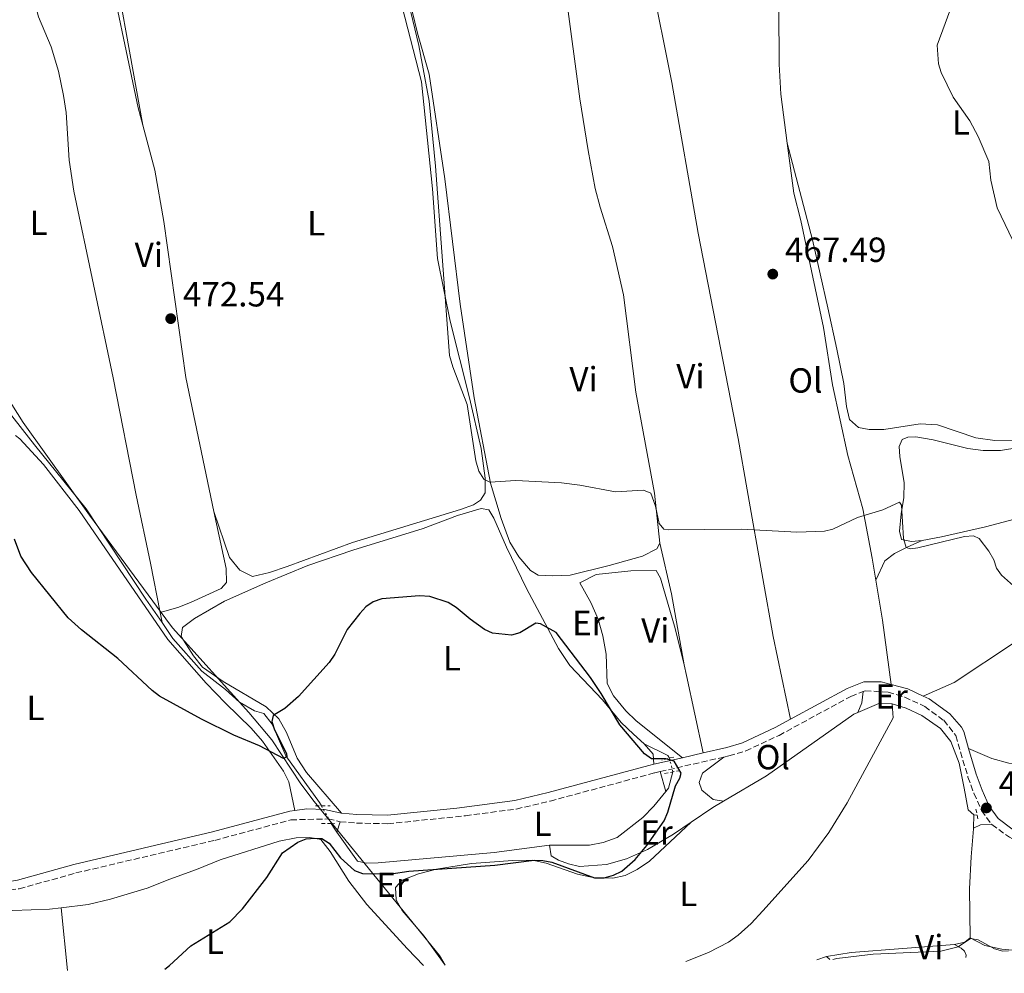
# Model space of a CAD drawing. Units: metres. Extents: x 601796 to 605281, y 4648221 to 4650567.
# Drawn here: x 603227 to 603510, y 4648223 to 4648497 of the extents above; entities that cross this region are included whole.
import ezdxf
from ezdxf.enums import TextEntityAlignment as Align

# ---------------------------------------------------------------- set-up
doc = ezdxf.new("R2010")
doc.units = ezdxf.units.M
doc.header["$MEASUREMENT"] = 0
for name, pattern in [('DGN Style 2', [1.7399219301090239, 1.043953158065414, -0.6959687720436097]), ('DGN Style 3', [2.435890702152634, 1.739921930109024, -0.6959687720436097]), ('DGN Style 5', [1.217945351076317, 0.5219765790327072, -0.6959687720436097])]:
    doc.linetypes.add(name, pattern=pattern)
for name, color, linetype, lineweight in [('Acequia sin especificar', 4, 'Continuous', 0), ('Acequia sin especificar no vista', 4, 'DGN Style 5', 0), ('Camino', 7, 'DGN Style 3', 0), ('Cota de punto acotado terreno', 7, 'Continuous', 0), ('Curva de nivel directora', 30, 'Continuous', 30), ('Curva de nivel intermedia', 30, 'Continuous', 0), ('Etiqueta de uso rústico', 92, 'Continuous', 0), ('Límite de Autonomía', 7, 'Continuous', 0), ('Línea de cambio de uso (parcela vista)', 92, 'Continuous', 0), ('Margen derecho', 7, 'Continuous', 0), ('Pontón-alcantarilla (pasos de agua)', 1, 'DGN Style 2', 0), ('Punto acotado terreno (símbolo)', 7, 'Continuous', 0)]:
    doc.layers.add(name, color=color, linetype=linetype, lineweight=lineweight)
doc.styles.add('Style-Arial', font='arial.ttf')

# ---------------------------------------------------------------- blocks, each defined once
blk = doc.blocks.new('5PATER')
at = {"layer": 'Punto acotado terreno (símbolo)', "linetype": 'Continuous', "lineweight": 0}
h = blk.add_hatch(color=51, dxfattribs=at)
edge = h.paths.add_edge_path()
edge.add_ellipse((0, 0), major_axis=(-0.1095731443231308, -0.1110710700762829), ratio=0.9994222409660317, start_angle=0, end_angle=360)

msp = doc.modelspace()

# ---------------------------------------------------------------- linework, layer by layer
at = {"layer": 'Acequia sin especificar', "color": 4, "linetype": 'Continuous', "lineweight": 0, "extrusion": (0.01678109177325441, 0.04681445136583576, 0.9987626355156732), "elevation": 228207.3144343878, "flags": 128}
msp.add_lwpolyline([(1000427.122283862, -4573610.716468388), (1000422.353479479, -4573615.140245593), (1000418.695543628, -4573616.346730285)], dxfattribs=at)
at = {"layer": 'Acequia sin especificar', "color": 4, "linetype": 'Continuous', "lineweight": 0, "extrusion": (0.07408167957971362, -0.08314074019721127, 0.9937804194439074), "elevation": -341286.4391665866, "flags": 128}
msp.add_lwpolyline([(3542838.377500467, 3049980.947699568), (3542852.440433969, 3049978.163871035), (3542883.016990395, 3049974.697809773), (3542884.179986335, 3049974.302431455)], dxfattribs=at)
at = {"layer": 'Acequia sin especificar', "color": 4, "linetype": 'Continuous', "lineweight": 0, "extrusion": (0.03024414407190483, 0.04305405396259826, 0.9986148607880536), "elevation": 218851.5401061537, "flags": 128}
msp.add_lwpolyline([(2178161.672600585, -4144684.024772534), (2178154.223560982, -4144685.165127301), (2178153.406976564, -4144684.785009045)], dxfattribs=at)
at = {"layer": 'Acequia sin especificar', "color": 4, "linetype": 'Continuous', "lineweight": 0, "flags": 128}
for points, elevation in [([(603412.6900000004, 4648275.24), (603413.5, 4648276.24), (603414.7400000002, 4648280.91)], 475), ([(603502.1600000003, 4648268.470000001), (603501.1699999999, 4648268.529999999)], 472.179999999993), ([(603316.6600000003, 4648266.09), (603317.4500000002, 4648264.720000001), (603318.2800000003, 4648263.560000001)], 475.6499999999942)]:
    msp.add_lwpolyline(points, dxfattribs=dict(at, elevation=elevation))
at = {"layer": 'Acequia sin especificar', "color": 4, "linetype": 'Continuous', "lineweight": 0, "extrusion": (0.1942470707747102, -0.2858469928190044, 0.938381357547014), "elevation": -1211035.28830826, "flags": 128}
msp.add_lwpolyline([(3111669.934153849, 3289589.716235868), (3111677.442316075, 3289589.716235868), (3111680.982290199, 3289589.484755422)], dxfattribs=at)
at = {"layer": 'Acequia sin especificar', "color": 4, "linetype": 'Continuous', "lineweight": 0}
for points in [[(603168.8700000001, 4648521.050000001, 477.8099999999977), (603169.2300000006, 4648515.560000001, 477.4100000000035), (603170.6600000003, 4648501.77, 477.0200000000041), (603173.7800000003, 4648487.640000001, 476.429999999993), (603178.5300000003, 4648474.869999999, 476.1100000000006), (603189.0999999996, 4648454.92, 475.7799999999989), (603200.2599999999, 4648435.480000001, 475.1300000000047), (603209.0199999996, 4648417.42, 474.7400000000052), (603217.7100000001, 4648397.609999999, 474.7400000000052), (603223.8899999997, 4648384.51, 474.3500000000058), (603231.4600000001, 4648374.850000001, 473.8999999999942), (603246.2699999996, 4648356.5, 473.8999999999942), (603263.4400000004, 4648330.539999999, 473.6999999999971), (603268.0800000001, 4648323.779999999, 473.7799999999989)], [(603406.54, 4648288.960000001, 475), (603403.4299999997, 4648291.77, 474.9400000000023), (603399.9299999997, 4648295.100000001, 474.9400000000023), (603394.5, 4648301.630000001, 474.8699999999953), (603385.1200000001, 4648311.5, 474.679999999993), (603381.8899999997, 4648316.32, 474.0899999999965), (603372.6699999999, 4648333.600000001, 473.1199999999953)], [(603313.7999999998, 4648271.130000001, 475.6499999999942), (603313.25, 4648272.09, 475.6499999999942), (603303.6200000001, 4648285.539999999, 474.9400000000023), (603299.7000000002, 4648294.59, 474.679999999993), (603297.2400000002, 4648297.66, 474.4799999999959), (603294.6399999997, 4648298.390000001, 474.2200000000012), (603290.2999999998, 4648300.949999999, 474.2200000000012), (603286.2800000003, 4648304.539999999, 474.2200000000012), (603279.4800000006, 4648309.84, 474.0299999999989), (603271.2000000002, 4648319.25, 473.8300000000018), (603268.0800000001, 4648323.779999999, 473.7799999999989)], [(603477.7000000002, 4648300.449999999, 473.25), (603481.7100000001, 4648299.220000001, 472.8899999999995), (603486.2400000002, 4648297.08, 472.5299999999989), (603491.6399999997, 4648293.359999999, 472.5299999999989), (603494.5599999996, 4648289.630000001, 472.5299999999989), (603496.9199999999, 4648283.41, 472.5299999999989), (603498.4100000003, 4648276.230000001, 472.5299999999989), (603499.5199999996, 4648269.970000001, 472.179999999993), (603501.1699999999, 4648268.529999999, 472.179999999993)], [(603379.2800000003, 4648259.880000001, 475.1300000000047), (603390.79, 4648259.83, 475.1300000000047), (603394.7599999999, 4648260.65, 475.1300000000047), (603398.7400000002, 4648262.07, 475.1300000000047), (603406.1100000005, 4648267.82, 475.070000000007), (603409.3200000003, 4648271.060000001, 475), (603412.6900000004, 4648275.24, 475)], [(603379.2800000003, 4648259.880000001, 475.1300000000047), (603379.7800000003, 4648256.82, 474.9400000000023), (603381.9199999999, 4648255.58, 474.679999999993), (603384.7800000003, 4648254.460000001, 474.4799999999959), (603387.9600000001, 4648253.730000001, 474.4799999999959), (603395.7100000001, 4648254.279999999, 474.4199999999983), (603401.4400000004, 4648255.939999999, 474.3500000000058), (603407.5, 4648258.640000001, 474.3500000000058), (603414.9400000004, 4648262.970000001, 474.3500000000058), (603420.0199999996, 4648266.430000001, 474.3500000000058)], [(603318.2800000003, 4648263.560000001, 475.6499999999942), (603324.2300000006, 4648255.26, 475.6499999999942), (603326.6299999999, 4648254.730000001, 475.5899999999965), (603330.1500000004, 4648254.779999999, 475.5200000000041), (603363.4600000001, 4648257.74, 475.1300000000047), (603379.2800000003, 4648259.880000001, 475.1300000000047)]]:
    msp.add_polyline3d(points, dxfattribs=at)
at = {"layer": 'Acequia sin especificar no vista', "color": 4, "linetype": 'DGN Style 5', "lineweight": 0, "extrusion": (-0.00244391221720002, 0.009580135891424077, 0.9999511229502054), "elevation": 43531.44690758914, "flags": 128}
msp.add_lwpolyline([(603414.0987337872, 4648077.175663514), (603413.0986390128, 4648081.095843413)], dxfattribs=at)
at = {"layer": 'Acequia sin especificar no vista', "color": 4, "linetype": 'DGN Style 5', "lineweight": 0, "elevation": 475.6499999999942, "flags": 128}
msp.add_lwpolyline([(603313.7999999998, 4648271.130000001), (603316.6600000003, 4648266.09)], dxfattribs=at)
at = {"layer": 'Camino', "color": 7, "linetype": 'DGN Style 3', "lineweight": 0, "extrusion": (0.04519098296698068, 0.01036399664583385, 0.9989246030767304), "elevation": 75918.31796649488, "flags": 128}
msp.add_lwpolyline([(4395777.666031206, -1625421.876749178), (4395777.666031206, -1625440.641234248)], dxfattribs=at)
at = {"layer": 'Camino', "color": 7, "linetype": 'DGN Style 3', "lineweight": 0}
for points in [[(603469.4299999988, 4648303.980000001, 473.1900000000024), (603469.9999999988, 4648304.199999999, 473.1900000000024), (603476.5700000002, 4648303.780000002, 473.1900000000024), (603481.3500000011, 4648302.370000001, 473.1900000000024), (603487.0799999977, 4648299.699999999, 473.1900000000024), (603492.5300000015, 4648295.710000002, 473.2499999999999), (603496.0199999984, 4648291.330000004, 473.2499999999999), (603499.4800000007, 4648279.420000002, 473.2499999999999), (603501.2100000008, 4648274.750000001, 473.1000000000059), (603503.399999999, 4648269.770000001, 472.729999999996), (603506.2199999975, 4648265.930000001, 472.3300000000018)], [(603429.3699999999, 4648285.16, 474.4499999999971), (603430.8599999985, 4648285.5, 474.3800000000048), (603435.6599999996, 4648286.930000001, 474.1799999999932), (603445.2300000007, 4648291.38, 473.929999999993), (603465.8900000004, 4648302.600000003, 473.1900000000024), (603469.4299999988, 4648303.980000001, 473.1900000000024)], [(603319.1799999998, 4648266.600000001, 476.1799999999931), (603323.8599999981, 4648266.180000001, 476.3099999999977), (603332.8999999971, 4648266.010000004, 475.9900000000054), (603355.1799999997, 4648268.300000002, 475.3600000000007), (603369.7899999989, 4648270.24, 475.2899999999937), (603379.5299999998, 4648272.52, 475.3500000000058), (603409.5300000003, 4648280.609999999, 475.3999999999942), (603411.1000000016, 4648280.969999999, 475.3200000000071)], [(603185.8700000015, 4648246.010000003, 478.520000000004), (603209.6700000016, 4648245.760000003, 478.0899999999966), (603217.0900000002, 4648246.059999998, 477.9400000000023), (603227.0500000002, 4648247.32, 477.8099999999978), (603243.3400000001, 4648251.870000001, 477.1799999999931), (603283.1800000002, 4648261.239999999, 476.2500000000001), (603305.0699999991, 4648267.120000003, 476.0500000000029), (603315.8000000003, 4648267.390000002, 476.0500000000029), (603319.1799999998, 4648266.600000001, 476.1799999999931)], [(603506.2199999975, 4648265.930000001, 472.3300000000018), (603506.3500000016, 4648265.760000003, 472.3099999999978), (603511.4099999999, 4648262.120000003, 471.8399999999966), (603515.1299999993, 4648260.220000001, 471.5599999999978), (603519.7100000014, 4648258.180000002, 471.3500000000059), (603524.28, 4648256.730000001, 471.1699999999984), (603529.2100000009, 4648255.870000003, 470.8399999999967), (603534.1000000016, 4648255.510000003, 470.520000000004), (603544.1000000016, 4648255.390000002, 470.4700000000013), (603562.9100000008, 4648255.899999999, 469.4799999999959), (603570.1999999996, 4648255.870000003, 469.2899999999936), (603575.1799999997, 4648255.600000001, 469.0000000000001), (603581.1799999988, 4648254.640000001, 468.8300000000018), (603590.609999999, 4648253.880000001, 468.5), (603594.4499999991, 4648253.870000003, 468.4400000000024), (603601.2199999972, 4648254.75, 468.2400000000052), (603606.879999999, 4648256.149999999, 468.1100000000007)]]:
    msp.add_polyline3d(points, dxfattribs=at)
at = {"layer": 'Curva de nivel directora', "color": 30, "linetype": 'Continuous', "lineweight": 30, "elevation": 475, "flags": 128}
msp.add_lwpolyline([(603268.8999999994, 4648224.220000002), (603270.2299999994, 4648225.279999999), (603276.3600000005, 4648230.920000001), (603287.4899999994, 4648237.860000002), (603291.1199999994, 4648241.59), (603298.1099999989, 4648250.600000001), (603302.6500000008, 4648257.609999999), (603307.0400000005, 4648260.680000001), (603309.4099999999, 4648261.640000002), (603311.8999999999, 4648261.890000002), (603313.9400000006, 4648261.730000001), (603316.0899999986, 4648260.460000001), (603319.3399999986, 4648256.25), (603323.2799999992, 4648252.570000002), (603325.6299999984, 4648251.720000002), (603333.8899999995, 4648251.59), (603338.9099999998, 4648252.420000001), (603363.6199999999, 4648254.090000001), (603374.9000000006, 4648255.53), (603377.3999999996, 4648255.470000003), (603379.9999999991, 4648254.990000002), (603392.269999998, 4648250.51), (603395.0599999998, 4648250.470000002), (603397.7300000008, 4648251.230000002), (603400.1399999983, 4648252.420000001), (603403.9600000002, 4648255.78), (603407.3199999997, 4648259.800000002), (603412.2399999994, 4648266.890000002), (603413.319999999, 4648269.359999999), (603415.5000000005, 4648276.940000001), (603416.75, 4648279.100000001), (603417.1399999988, 4648280.550000001), (603415.1699999997, 4648283.970000001), (603412.749999999, 4648284.61), (603408.6099999994, 4648284.65), (603406.5599999998, 4648286.09), (603399.5599999992, 4648294.42), (603394.1700000003, 4648303.420000001), (603391.0599999988, 4648308.020000001), (603381.2399999996, 4648320.949999999), (603376.690000001, 4648323.420000002), (603375.3999999991, 4648323.650000002), (603370.8099999981, 4648320.86), (603368.4000000008, 4648320.189999999), (603363.0000000006, 4648320.76), (603360.6499999992, 4648321.79), (603356.579999999, 4648324.720000001), (603352.4999999997, 4648328.150000001), (603350.2199999997, 4648329.590000001), (603344.9299999991, 4648331.28), (603342.019999999, 4648331.49), (603331.1600000004, 4648330.640000002), (603328.6500000004, 4648329.79), (603326.5999999985, 4648328.350000001), (603324.8199999993, 4648326.420000001), (603321.2000000004, 4648321.800000001), (603317.6899999991, 4648314.760000001), (603316.0799999996, 4648312.279999999), (603307.2799999998, 4648302.510000002), (603303.3599999992, 4648299.09), (603299.9999999999, 4648297.090000001), (603299.5599999995, 4648295.380000001), (603300.3799999999, 4648292.970000002), (603303.8299999987, 4648286.220000002), (603303.9099999992, 4648285.2), (603302.9099999999, 4648284.76), (603296.03, 4648288.420000001), (603288.7099999998, 4648291.460000001), (603279.3800000002, 4648296.01), (603267.3399999993, 4648302.630000002), (603265.2099999991, 4648304.240000002), (603255.3799999988, 4648313.460000002), (603244.9000000004, 4648321.689999999), (603241.0999999982, 4648325.17), (603230.5899999985, 4648338.16), (603227.4999999994, 4648342.860000002), (603225.6399999998, 4648347.7)], dxfattribs=at)
at = {"layer": 'Curva de nivel intermedia', "color": 30, "linetype": 'Continuous', "lineweight": 0, "flags": 128}
for points, elevation in [([(603337.2600000004, 4648508.390000001), (603341.7599999997, 4648489.5), (603344.7900000005, 4648473.500000001), (603346.6200000012, 4648454.869999998), (603350.630000001, 4648400.48)], 470), ([(603513.1900000013, 4648506.219999999), (603507.5200000008, 4648507.599999999), (603502.190000002, 4648507.980000001), (603500.3600000015, 4648507.119999997), (603497.3200000015, 4648504.739999999), (603495.2300000016, 4648502.119999997), (603490.6800000009, 4648489.67), (603491.0400000007, 4648484.220000001), (603491.7500000015, 4648481.82), (603495.2500000017, 4648474.649999999), (603500.0400000018, 4648467.939999999), (603502.4000000021, 4648463.399999999), (603505.4400000019, 4648456.210000002), (603506.0200000008, 4648450.859999998), (603507.8899999994, 4648442.890000001), (603513.5300000011, 4648431.109999998)], 465.0000000000001), ([(603350.630000001, 4648400.48), (603351.5300000019, 4648397.220000001), (603355.6900000017, 4648386.38), (603358.1200000012, 4648370.239999999), (603359.0100000007, 4648367.27), (603360.4400000012, 4648364.949999999), (603362.1800000003, 4648364.130000001), (603369.61, 4648364.59), (603382.7999999998, 4648363.930000001), (603388.0300000003, 4648363.3), (603398.3000000007, 4648361.369999998), (603406.3300000018, 4648361.849999999), (603408.3800000014, 4648360.98), (603409.7400000005, 4648357.210000001), (603410.8600000002, 4648352.220000001), (603412.1400000011, 4648350.579999999), (603413.4100000006, 4648350.389999999), (603434.4600000016, 4648350.57), (603450.3200000002, 4648349.720000001), (603458.2900000007, 4648350.080000001), (603460.7300000016, 4648350.640000001), (603467.7300000022, 4648353.919999998), (603475.03, 4648356.209999999), (603479.790000001, 4648358.359999999), (603480.4000000012, 4648357.550000001), (603480.9700000011, 4648347.890000001), (603481.7699999991, 4648345.349999999), (603482.9800000006, 4648344.96), (603485.1300000009, 4648345.239999999), (603498.5000000017, 4648348.470000002), (603501.1000000013, 4648348.689999999), (603502.7500000009, 4648347.939999999), (603505.5100000012, 4648344.249999999), (603506.8800000014, 4648341.819999999), (603507.6799999994, 4648339.449999998), (603509.13, 4648337.409999999), (603516.8900000006, 4648330.5)], 470), ([(603511.1799999997, 4648229.460000001), (603509.500000001, 4648229.41), (603507.0800000003, 4648230.039999999), (603502.4300000012, 4648232.640000001), (603500.2499999997, 4648233.02), (603496.6800000002, 4648230.609999998), (603491.7400000002, 4648229.449999998), (603472.2699999998, 4648228.529999999), (603461.8100000012, 4648227.3), (603460.6600000003, 4648227.01)], 470)]:
    msp.add_lwpolyline(points, dxfattribs=dict(at, elevation=elevation))
at = {"layer": 'Límite de Autonomía', "color": 7, "linetype": 'Continuous', "lineweight": 0}
msp.add_polyline3d([(603349.3299999982, 4648225.390000001, 473.69), (603347.7800000012, 4648228.180000001, 473.83), (603311.7300000006, 4648272.440000001, 476.1), (603307.9200000018, 4648277.460000001, 476.22), (603299.6000000016, 4648290.120000001, 475.47), (603292.9600000009, 4648297.969999999, 475.46), (603271.0100000016, 4648322.260000002, 474.15), (603269.1099999994, 4648324.84, 473.75), (603247.2399999984, 4648354.670000002, 474.59), (603228.1900000013, 4648381.260000002, 474.78), (603216.6799999997, 4648399.370000001, 474.93), (603210.6600000003, 4648411.41, 474.99), (603199.4899999984, 4648436.890000001, 474.99), (603184.7399999984, 4648469.719999999, 475.95), (603174.5899999999, 4648494.57, 477), (603170.3999999985, 4648504.13, 477.3200000000001)], dxfattribs=at)
at = {"layer": 'Línea de cambio de uso (parcela vista)', "color": 92, "linetype": 'Continuous', "lineweight": 0, "extrusion": (0.2164045881621226, 0.1224316768908021, 0.9685966852700295), "elevation": 700141.4613270513, "flags": 128}
msp.add_lwpolyline([(3748622.039860189, -2725594.667282165), (3748607.690545084, -2725590.283384806), (3748588.163608293, -2725583.124359763)], dxfattribs=at)
at = {"layer": 'Línea de cambio de uso (parcela vista)', "color": 92, "linetype": 'Continuous', "lineweight": 0, "extrusion": (0.4374175754500039, 0.1022923847677747, 0.8934215873292751), "elevation": 739880.6468378319, "flags": 128}
msp.add_lwpolyline([(4388800.042719921, -1470448.120915573), (4388788.428757315, -1470447.230481633), (4388769.875339382, -1470445.293787814)], dxfattribs=at)
at = {"layer": 'Línea de cambio de uso (parcela vista)', "color": 92, "linetype": 'Continuous', "lineweight": 0, "extrusion": (-0.004506565188976223, 0.02308626376351849, 0.9997233193717343), "elevation": 105067.4108286187, "flags": 128}
msp.add_lwpolyline([(-1482661.899669117, -4445393.244132536), (-1482661.899669117, -4445396.220069364)], dxfattribs=at)
at = {"layer": 'Línea de cambio de uso (parcela vista)', "color": 92, "linetype": 'Continuous', "lineweight": 0, "extrusion": (-0.1706641846078274, 0.01684549415729436, 0.9851852442148847), "elevation": -24212.41949996854, "flags": 128}
msp.add_lwpolyline([(-4685104.680358587, 141853.9630469972), (-4685101.73770074, 141855.0126492098), (-4685080.049971034, 141862.0099972935)], dxfattribs=at)
at = {"layer": 'Línea de cambio de uso (parcela vista)', "color": 92, "linetype": 'Continuous', "lineweight": 0, "extrusion": (-0.3610354635826504, 0.1465457600337217, 0.9209656531336007), "elevation": 463751.1659362721, "flags": 128}
msp.add_lwpolyline([(-4533977.512732862, -1094911.302929368), (-4533980.437472167, -1094911.302929368), (-4533983.640390111, -1094912.175521279)], dxfattribs=at)
at = {"layer": 'Línea de cambio de uso (parcela vista)', "color": 92, "linetype": 'Continuous', "lineweight": 0, "extrusion": (0.01751723834825925, 0.0150147757170137, 0.9997338160084503), "elevation": 80838.22586177445, "flags": 128}
msp.add_lwpolyline([(3136552.312816611, -3482268.614611178), (3136548.440607938, -3482268.614611178), (3136546.080404556, -3482266.880875329)], dxfattribs=at)
at = {"layer": 'Línea de cambio de uso (parcela vista)', "color": 92, "linetype": 'Continuous', "lineweight": 0, "extrusion": (0.01436794471676688, -0.05177881962171824, 0.9985552142987374), "elevation": -231538.0913059516, "flags": 128}
msp.add_lwpolyline([(1824315.348118157, 4311476.942970938), (1824315.348118157, 4311482.898086386)], dxfattribs=at)
at = {"layer": 'Línea de cambio de uso (parcela vista)', "color": 92, "linetype": 'Continuous', "lineweight": 0, "extrusion": (-0.002104995595583395, -0.08062133161839001, 0.9967425795468058), "elevation": -375549.3240020252, "flags": 128}
msp.add_lwpolyline([(481972.2011872731, 4647283.506301597), (481972.2011872731, 4647287.350127815)], dxfattribs=at)
at = {"layer": 'Línea de cambio de uso (parcela vista)', "color": 92, "linetype": 'Continuous', "lineweight": 0, "extrusion": (-0.04680562762996998, -0.1580990089442932, 0.9863133054932378), "elevation": -762655.4129801483, "flags": 128}
msp.add_lwpolyline([(-741020.2132575369, 4565040.313189446), (-741020.213257537, 4565043.527610078)], dxfattribs=at)
at = {"layer": 'Línea de cambio de uso (parcela vista)', "color": 92, "linetype": 'Continuous', "lineweight": 0, "extrusion": (-0.1638425717774929, 0.3396319973632453, 0.9261780163879888), "elevation": 1480257.292575391, "flags": 128}
msp.add_lwpolyline([(-2563209.594647052, -3634470.168691056), (-2563211.804103998, -3634470.168691056), (-2563214.767547124, -3634468.948812027)], dxfattribs=at)
at = {"layer": 'Línea de cambio de uso (parcela vista)', "color": 92, "linetype": 'Continuous', "lineweight": 0, "extrusion": (0.004199104418504498, -0.04164496413830361, 0.9991236482458026), "elevation": -190566.3697359172, "flags": 128}
msp.add_lwpolyline([(1066518.152230309, 4560274.974096965), (1066518.152230309, 4560293.131533457)], dxfattribs=at)
at = {"layer": 'Línea de cambio de uso (parcela vista)', "color": 92, "linetype": 'Continuous', "lineweight": 0, "elevation": 470.4900000000052, "flags": 128}
for points in [[(603458.8899999997, 4648227.84), (603465.9100000003, 4648229), (603495.6500000004, 4648231.33)], [(603456.0800000001, 4648226.949999999), (603458.8899999997, 4648227.84)]]:
    msp.add_lwpolyline(points, dxfattribs=at)
at = {"layer": 'Línea de cambio de uso (parcela vista)', "color": 92, "linetype": 'Continuous', "lineweight": 0, "extrusion": (0.01943876912369551, -0.08136513369849005, 0.9964947813577262), "elevation": -366003.9101897747, "flags": 128}
msp.add_lwpolyline([(1667078.866646593, 4365449.679956172), (1667081.879104062, 4365449.679956172), (1667083.682216655, 4365450.516726735)], dxfattribs=at)
at = {"layer": 'Línea de cambio de uso (parcela vista)', "color": 92, "linetype": 'Continuous', "lineweight": 0, "extrusion": (0.1837264512336627, -0.1677502380829094, 0.968557922243276), "elevation": -668414.2696816664, "flags": 128}
msp.add_lwpolyline([(3839542.674286184, 2604095.356029668), (3839542.674286184, 2604096.642264483)], dxfattribs=at)
at = {"layer": 'Línea de cambio de uso (parcela vista)', "color": 92, "linetype": 'Continuous', "lineweight": 0}
for points in [[(603448.5599999996, 4648296.029999999, 474.3600000000006), (603443.5099999999, 4648319.74, 473.0200000000041), (603440.5800000001, 4648336.41, 471.7100000000065), (603436.0800000001, 4648361.939999999, 469.1999999999971), (603433.4600000001, 4648376.680000001, 468.3399999999965), (603421.9699999997, 4648435.67, 467.6600000000035), (603414.4699999997, 4648478.880000001, 467.3099999999977), (603408.4600000001, 4648509.029999999, 467.7200000000012), (603404.8300000001, 4648528.689999999, 468.5), (603401.4500000002, 4648547.480000001, 468.8300000000018)], [(603379.4299999997, 4648545.300000001, 469.4100000000035), (603384.0899999999, 4648503.74, 468.1999999999971), (603388.0700000003, 4648474.230000001, 468.3699999999953), (603390.4100000003, 4648459.42, 468.1499999999942), (603392.4600000001, 4648448.5, 468.1399999999995), (603393.8399999999, 4648443.109999999, 468.179999999993), (603397.4299999997, 4648431.779999999, 468.179999999993), (603400.5499999998, 4648417.91, 468.179999999993), (603404.1299999999, 4648389.99, 468.5), (603409.4600000001, 4648360.91, 469.429999999993), (603411.0099999999, 4648346.640000001, 470.4499999999971)], [(603421.5499999998, 4648539.930000001, 468.5800000000018), (603423.0999999996, 4648536.960000001, 468.3699999999953), (603440.5999999996, 4648510.470000001, 466.9400000000023), (603444.2100000001, 4648504.41, 466.8800000000047), (603445.1699999999, 4648500.180000001, 466.8800000000047), (603445.2400000002, 4648484.180000001, 466.8800000000047), (603445.7699999996, 4648475.52, 466.8800000000047), (603447.5899999999, 4648461.5, 466.8800000000047)], [(603232.6100000005, 4648497.730000001, 474.3000000000029), (603228.8399999999, 4648511.74, 474.3000000000029), (603228.3399999999, 4648515.640000001, 474.3000000000029), (603228.3499999996, 4648519.02, 474.3000000000029), (603230.1299999999, 4648522.529999999, 474.3000000000029), (603233.2599999999, 4648524.720000001, 474.1000000000058), (603240.6200000001, 4648527.939999999, 474.1000000000058), (603243.6200000001, 4648528.51, 474.1000000000058), (603246.4100000003, 4648528.17, 474.0399999999936), (603248.2300000006, 4648526.539999999, 474.0399999999936), (603250.2199999997, 4648522.5, 474.0399999999936), (603251.54, 4648517.67, 474.0099999999948), (603261.2400000002, 4648471.65, 473.2599999999948), (603262.5700000003, 4648466.619999999, 473.2700000000041)], [(603251.9600000001, 4648525.680000001, 472.4100000000035), (603262.5700000003, 4648466.619999999, 472.4700000000012)], [(603411.0099999999, 4648346.640000001, 470.4499999999971), (603410.1600000003, 4648344.960000001, 470.7799999999989), (603406.0499999998, 4648342.83, 471.1000000000058), (603396.4800000006, 4648340.210000001, 471.3600000000006), (603385.2800000003, 4648337.4, 471.5599999999977), (603380.0700000003, 4648337.230000001, 471.8800000000047), (603376.0999999996, 4648337.439999999, 471.8800000000047), (603373.9000000004, 4648338.75, 471.5599999999977), (603370.5499999998, 4648342.65, 471.2299999999959), (603367.9600000001, 4648346.850000001, 470.9199999999983), (603365.4299999997, 4648353.710000001, 470.4900000000052), (603362.3399999999, 4648363.82, 469.9499999999971), (603357.6799999997, 4648388.289999999, 469.4600000000065), (603353.6399999997, 4648415.27, 468.7599999999948), (603349.2599999999, 4648451.189999999, 468.8300000000018), (603344.7199999997, 4648481.26, 469.4799999999959), (603341.3899999997, 4648493.119999999, 469.4100000000035), (603339.0899999999, 4648502.560000001, 469.4799999999959)], [(603282.9699999997, 4648355.720000001, 472.7299999999959), (603287.3899999997, 4648342.430000001, 472.6000000000058), (603290.3700000001, 4648338.84, 472.6000000000058), (603294, 4648337.060000001, 472.6000000000058), (603298.8799999999, 4648338.140000001, 472.6000000000058), (603304.0199999996, 4648339.859999999, 472.5200000000041), (603322.7199999997, 4648346.789999999, 472.3899999999995), (603353.7999999998, 4648356.230000001, 471.0399999999936), (603357.5099999999, 4648357.58, 470.9700000000012), (603359.54, 4648358.939999999, 470.9700000000012), (603360.8499999996, 4648361.08, 470.9700000000012), (603360.8700000001, 4648365.300000001, 470.5800000000018), (603359.6699999999, 4648373.77, 470.320000000007), (603356.3099999996, 4648388.380000001, 470.1399999999995), (603350.8300000001, 4648410.350000001, 470.1900000000023), (603347.1500000004, 4648428.310000001, 470.1900000000023), (603345.7199999997, 4648448.4, 470.1900000000023), (603342.54, 4648479.08, 470.3899999999995), (603337.0099999999, 4648500.66, 470.7599999999948)], [(603267.5099999999, 4648326.699999999, 473.7100000000065), (603264.75, 4648340.850000001, 473.3699999999953), (603260.6100000005, 4648360.42, 473.4499999999971), (603253.9800000006, 4648394.09, 473.2599999999948), (603242.7100000001, 4648447.689999999, 473.7100000000065), (603241.3899999997, 4648456.59, 473.7100000000065), (603240.4800000006, 4648470.25, 473.7100000000065), (603239.7999999998, 4648475.199999999, 473.7400000000052), (603238.3600000005, 4648482.119999999, 473.8999999999942), (603236.2100000001, 4648489.130000001, 474.1000000000058), (603232.6100000005, 4648497.730000001, 474.3000000000029)], [(603262.5700000003, 4648466.619999999, 473.2700000000041), (603265.9699999997, 4648453.74, 473.320000000007), (603268.5800000001, 4648438.970000001, 473.2700000000041), (603274.8499999996, 4648394.16, 473.070000000007), (603282.9699999997, 4648355.720000001, 473.1499999999942)], [(603447.5899999999, 4648461.5, 466.8800000000047), (603449.4699999997, 4648447.08, 466.8800000000047), (603451.4500000002, 4648439.27, 466.8800000000047), (603458.0099999999, 4648408.539999999, 467.1999999999971), (603460.5899999999, 4648392.07, 467.6600000000035), (603464.9900000002, 4648371.76, 469.0899999999965), (603469.2699999996, 4648356.449999999, 470.1300000000047), (603472, 4648342.33, 471.6199999999953), (603473.0499999998, 4648335.930000001, 471.8500000000058)], [(603512.25, 4648376.01, 466.2299999999959), (603507.25, 4648376.07, 466.1699999999983), (603501.7800000003, 4648376.890000001, 466.1699999999983), (603490.7400000002, 4648380.600000001, 466.5599999999977), (603485.7400000002, 4648380.9, 466.6000000000058), (603475.3799999999, 4648379.25, 466.8800000000047), (603471.0899999999, 4648379.26, 466.8800000000047), (603468.04, 4648379.800000001, 466.9499999999971), (603465.5099999999, 4648382.09, 467.1399999999995), (603464.6200000001, 4648385.859999999, 467.0800000000018), (603463.8099999996, 4648392.5, 466.8800000000047), (603461.8499999996, 4648402.310000001, 466.820000000007), (603459.29, 4648414.180000001, 466.820000000007), (603454.8799999999, 4648433.689999999, 466.2700000000041), (603447.5899999999, 4648461.5, 466.8800000000047)], [(603226.0099999999, 4648377.52, 474.9799999999959), (603227.2400000002, 4648376.600000001, 474.9799999999959), (603233.9699999997, 4648369.199999999, 474.9799999999959), (603244.2699999996, 4648356.01, 474.8099999999977), (603269.7599999999, 4648318.930000001, 474.8800000000047), (603280.7199999997, 4648306.41, 475.0399999999936), (603286.2599999999, 4648300.619999999, 475.179999999993), (603293.6399999997, 4648293.49, 475.6999999999971), (603296.9500000002, 4648289.74, 475.7299999999959), (603302.9500000002, 4648281.09, 476.0899999999965), (603304.5, 4648278.029999999, 476.1499999999942), (603306.1799999997, 4648269.800000001, 476.0399999999936)], [(603486.3399999999, 4648347.369999999, 469.8699999999953), (603483.2800000003, 4648347.119999999, 469.8000000000029), (603480.4199999999, 4648347.66, 469.6699999999983), (603479.8499999996, 4648350, 469.4799999999959), (603480.2699999996, 4648354.980000001, 469.4199999999983), (603481.0599999996, 4648359.689999999, 469.2200000000012), (603481.1500000004, 4648363.91, 468.8300000000018), (603479.8799999999, 4648371.470000001, 468.3099999999977), (603479.7699999996, 4648374.33, 468.179999999993), (603480.6200000001, 4648376.34, 468.179999999993), (603482.25, 4648377.050000001, 468.179999999993), (603484.5300000003, 4648377.100000001, 468.0500000000029), (603489.4600000001, 4648376.300000001, 468.0500000000029), (603499.4699999997, 4648373.779999999, 468.0500000000029), (603503.8300000001, 4648373.24, 467.9199999999983), (603508.8300000001, 4648373.180000001, 467.8600000000006), (603519.3200000003, 4648374.92, 467.7200000000012)], [(603562.9199999999, 4648365.869999999, 468.570000000007), (603548.4000000004, 4648362.630000001, 468.6300000000047), (603532.9000000004, 4648359.380000001, 469.0899999999965), (603525.4100000003, 4648357.4, 469.2200000000012), (603512.8600000005, 4648353.52, 469.4900000000052), (603504.5700000003, 4648351.32, 469.929999999993), (603491.8700000001, 4648348.449999999, 469.929999999993), (603486.3399999999, 4648347.369999999, 469.8699999999953)], [(603282.9699999997, 4648355.720000001, 473.1499999999942), (603286.4299999997, 4648339.300000001, 473.1900000000023), (603286.6100000005, 4648335.33, 473.2599999999948), (603285.04, 4648333.58, 473.4499999999971), (603276.25, 4648329.52, 473.6399999999995), (603272.5899999999, 4648328.109999999, 473.6499999999942), (603267.5099999999, 4648326.699999999, 473.7100000000065)], [(603319.5800000001, 4648269.07, 476.179999999993), (603309.5499999998, 4648280.689999999, 476.3800000000047), (603306.8399999999, 4648284.890000001, 476.2299999999959), (603303.8200000003, 4648292.230000001, 475.7899999999936), (603301.5599999996, 4648296.15, 475.7200000000012), (603297.9100000003, 4648299.57, 475.4799999999959), (603285.5700000003, 4648306.890000001, 474.5599999999977), (603279.6399999997, 4648311.01, 474.5500000000029), (603277.0599999996, 4648314.210000001, 474.5500000000029), (603273.5099999999, 4648319.82, 474.3600000000006), (603273.9100000003, 4648322.359999999, 474.1600000000035), (603277.3700000001, 4648324.939999999, 473.9700000000012), (603286.0199999996, 4648329.960000001, 473.5599999999977), (603297.8899999997, 4648335.230000001, 473.2299999999959), (603309.9600000001, 4648340.199999999, 473.429999999993), (603322.8099999996, 4648344.539999999, 473.5399999999936), (603343.0499999998, 4648350.779999999, 472.4700000000012), (603352.8899999997, 4648354.57, 471.8899999999995), (603359.6699999999, 4648356.560000001, 471.7599999999948), (603361.9400000004, 4648356.16, 471.820000000007), (603363.3600000005, 4648353.74, 472.0200000000041), (603366.9800000006, 4648345.460000001, 472.5500000000029), (603372.6699999999, 4648333.600000001, 473.1199999999953)], [(603486.3399999999, 4648347.369999999, 469.8699999999953), (603482.2100000001, 4648345.539999999, 470.5599999999977), (603478.3799999999, 4648343.58, 470.8600000000006), (603475.5999999996, 4648341.560000001, 471.3399999999965), (603473.0499999998, 4648335.930000001, 471.8500000000058)], [(603486.6299999999, 4648302.67, 473.1900000000023), (603495.5199999996, 4648306.57, 473.0200000000041), (603512.8099999996, 4648318.039999999, 471.9799999999959), (603521.4500000002, 4648322.07, 471.2899999999936), (603525.1600000003, 4648324.119999999, 470.9400000000023), (603528.7199999997, 4648327.140000001, 470.4900000000052), (603532.5999999996, 4648329.730000001, 470.1199999999953), (603543.1500000004, 4648334.4, 469.429999999993), (603549.9900000002, 4648336.560000001, 469.2799999999989), (603576.4600000001, 4648341.810000001, 469.2400000000052), (603595.29, 4648346.279999999, 469.929999999993)], [(603417.4699999997, 4648284.980000001, 474.9799999999959), (603404.25, 4648295.58, 474.9100000000035), (603401.2100000001, 4648298.390000001, 474.7200000000012), (603397.7100000001, 4648302.76, 474.4600000000065), (603395.9100000003, 4648306.279999999, 474.2599999999948), (603395.5599999996, 4648314.74, 473.679999999993), (603394.6699999999, 4648319.949999999, 473.2200000000012), (603393.2800000003, 4648324.74, 472.9700000000012), (603391.2100000001, 4648329.539999999, 472.6399999999995), (603388, 4648335.24, 472.6000000000058), (603392.7599999999, 4648337.619999999, 472.2700000000041), (603402.7100000001, 4648338.680000001, 472.3399999999965), (603410, 4648338.710000001, 472.3399999999965), (603411.2199999997, 4648336.5, 472.3399999999965), (603415.3799999999, 4648322.09, 472.7299999999959), (603417.9600000001, 4648311.65, 473.320000000007)], [(603597.3600000005, 4648302.17, 469.7799999999989), (603589.1699999999, 4648298.49, 469.8899999999995), (603584.4900000002, 4648296.720000001, 470.0399999999936), (603575.8300000001, 4648294.08, 470.3699999999953), (603551.5199999996, 4648288.359999999, 471.4900000000052), (603535.5700000003, 4648284.74, 472.5500000000029), (603526.5099999999, 4648283.029999999, 473.1999999999971), (603521.5199999996, 4648282.850000001, 473.5200000000041), (603511.1900000004, 4648283.42, 473.8699999999953), (603506.3600000005, 4648284.730000001, 473.75), (603499.6900000004, 4648287.640000001, 473.25)], [(603477.7000000002, 4648300.449999999, 473.25), (603478, 4648296.470000001, 473.0599999999977), (603464.8099999996, 4648272.01, 472.8000000000029), (603459.5599999996, 4648263.480000001, 472.6399999999995), (603453.5800000001, 4648255.449999999, 472.5), (603440.6299999999, 4648241.039999999, 472.4400000000023), (603437.2000000002, 4648237.34, 472.4100000000035), (603433.5, 4648233.980000001, 472.3899999999995), (603430.7400000002, 4648232.039999999, 472.4100000000035), (603424.9400000004, 4648229.01, 472.4700000000012), (603418.4600000001, 4648226.4, 472.5299999999989)], [(603429.2800000003, 4648272.460000001, 474.2700000000041), (603426.3600000005, 4648272.99, 474.6000000000058), (603423.0499999998, 4648275.609999999, 474.7899999999936), (603422.2800000003, 4648277.83, 474.7899999999936), (603423.2699999996, 4648280.49, 474.7899999999936), (603429.3700000001, 4648285.16, 474.4499999999971)], [(603349.3600000005, 4648225.390000001, 473.6900000000023), (603343.3300000001, 4648233.680000001, 474.1000000000058), (603337.0499999998, 4648241.130000001, 474.2299999999959), (603335.25, 4648244.189999999, 474.2899999999936), (603335.0700000003, 4648247.710000001, 474.5500000000029), (603337.0300000003, 4648249.84, 474.5500000000029), (603341.7100000001, 4648251.609999999, 474.4900000000052), (603346.8799999999, 4648252.970000001, 474.4900000000052), (603356.8899999997, 4648254.630000001, 474.4900000000052), (603368.7999999998, 4648255.480000001, 474.2899999999936), (603374.4600000001, 4648255.59, 474.1000000000058), (603378.3499999996, 4648254.720000001, 473.9700000000012), (603387.3200000003, 4648251.560000001, 473.9700000000012), (603392.2100000001, 4648250.52, 473.7700000000041), (603397.5199999996, 4648250.41, 473.5099999999948), (603401.04, 4648251.17, 473.5099999999948), (603404.4900000002, 4648252.850000001, 473.5800000000018), (603408.0800000001, 4648255.24, 473.8399999999965), (603420.0199999996, 4648266.430000001, 474.3500000000058)], [(603500.1399999997, 4648233.26, 470.5599999999977), (603499.9500000002, 4648247.310000001, 470.9499999999971), (603500.4500000002, 4648256.539999999, 471.2100000000065), (603501.0700000003, 4648264.539999999, 471.8600000000006), (603501.0700000003, 4648264.699999999, 471.8699999999953)], [(603239.04, 4648241.859999999, 476.8600000000006), (603246.8099999996, 4648242.82, 476.7299999999959), (603253.29, 4648244.350000001, 476.7200000000012), (603263.8099999996, 4648247.5, 476.7200000000012), (603270.3300000001, 4648250.07, 476.7200000000012), (603277.9500000002, 4648252.83, 476.2700000000041), (603284.7300000006, 4648255.66, 476.1999999999971), (603301.7300000006, 4648260.980000001, 475.9400000000023), (603306.6100000005, 4648261.930000001, 475.6199999999953), (603310.5199999996, 4648262.050000001, 475.5500000000029), (603313.7000000002, 4648261.51, 475.3600000000006), (603316.3499999996, 4648257.99, 474.9700000000012), (603321.6699999999, 4648249.52, 474.4700000000012), (603326.8799999999, 4648242.83, 474.1100000000006), (603338.5300000003, 4648230.039999999, 473.4100000000035), (603343.1200000001, 4648225.300000001, 473.0099999999948)], [(603500.1399999997, 4648233.26, 470.5599999999977), (603504.3499999996, 4648231, 470.4900000000052), (603509.2400000002, 4648230, 470.25), (603515.2000000002, 4648229.449999999, 469.8000000000029), (603527.0700000003, 4648228.880000001, 469.5), (603542.0599999996, 4648229.02, 469.1699999999983), (603561.7100000001, 4648229.810000001, 468.8300000000018), (603569.7199999997, 4648230.439999999, 468.7400000000052), (603579.7999999998, 4648232.08, 468.6100000000006), (603588.6299999999, 4648234.859999999, 468.179999999993), (603592.5, 4648237.140000001, 467.9199999999983), (603596.3600000005, 4648240.390000001, 467.9100000000035), (603601.4800000006, 4648246.130000001, 467.9499999999971), (603603.2599999999, 4648248.949999999, 467.9499999999971), (603606.8799999999, 4648256.15, 468.1100000000006)], [(603188.8600000005, 4648223.050000001, 477.4400000000023), (603189.5300000003, 4648233.470000001, 477.6999999999971), (603190, 4648237.369999999, 477.6999999999971), (603191.5099999999, 4648239.77, 477.6999999999971), (603195.8099999996, 4648240.66, 477.6300000000047), (603214.6100000005, 4648240.699999999, 477.179999999993), (603235.75, 4648241.449999999, 476.9199999999983), (603239.04, 4648241.859999999, 476.8600000000006)], [(603495.6500000004, 4648231.33, 470.4900000000052), (603497.5199999996, 4648230.310000001, 469.8000000000029), (603498.4600000001, 4648229.430000001, 469.6000000000058), (603498.9699999997, 4648228.300000001, 469.2400000000052), (603498.9000000004, 4648227.57, 469.2299999999959)]]:
    msp.add_polyline3d(points, dxfattribs=at)
at = {"layer": 'Margen derecho', "color": 7, "linetype": 'Continuous', "lineweight": 0, "elevation": 473.1900000000024, "flags": 128}
msp.add_lwpolyline([(603477.4599999997, 4648305.980000001), (603482.2399999986, 4648304.720000001), (603486.6299999985, 4648302.670000004)], dxfattribs=at)
at = {"layer": 'Margen derecho', "color": 7, "linetype": 'Continuous', "lineweight": 0, "extrusion": (0.04403059906516533, 0.0101071460645343, 0.9989790548076535), "elevation": 74024.22300437978, "flags": 128}
msp.add_lwpolyline([(4395454.640182937, -1626387.92525208), (4395454.640182937, -1626396.336845268)], dxfattribs=at)
at = {"layer": 'Margen derecho', "color": 7, "linetype": 'Continuous', "lineweight": 0, "extrusion": (0.04454269330823447, 0.01031357662493461, 0.9989542425006515), "elevation": 75292.7659049063, "flags": 128}
msp.add_lwpolyline([(4392362.048371164, -1634672.064798279), (4392362.048371164, -1634678.188881885)], dxfattribs=at)
at = {"layer": 'Margen derecho', "color": 7, "linetype": 'Continuous', "lineweight": 0}
for points in [[(603162.7100000004, 4648362.850000002, 477.6499999999943), (603165.4699999987, 4648349.170000004, 477.6999999999972), (603169.5599999991, 4648331.640000001, 477.6499999999943), (603181.8999999972, 4648284.830000004, 478.0599999999977), (603183.8999999978, 4648275.030000002, 478.0299999999988), (603184.8399999988, 4648266.59, 478.2400000000052), (603185.859999998, 4648249.07, 478.4900000000054), (603185.859999998, 4648248.510000002, 478.520000000004), (603209.6299999993, 4648248.260000002, 478.0899999999966), (603221.8700000013, 4648248.99, 477.8699999999953), (603226.5599999984, 4648249.770000001, 477.8099999999978), (603242.7199999989, 4648254.300000001, 477.1799999999931), (603282.5699999998, 4648263.660000003, 476.2500000000001), (603304.7100000015, 4648269.609999999, 476.0500000000029), (603306.1800000002, 4648269.800000002, 476.0399999999937)], [(603448.5599999989, 4648296.030000002, 473.7700000000041), (603464.8399999999, 4648304.870000003, 473.1900000000024), (603469.6000000008, 4648306.730000001, 473.1900000000024), (603474.600000001, 4648306.739999998, 473.1900000000024), (603477.4599999997, 4648305.980000001, 473.1900000000024)], [(603486.6299999985, 4648302.670000004, 473.1900000000024), (603488.3599999985, 4648301.860000002, 473.1900000000024), (603494.2800000017, 4648297.530000002, 473.2499999999999), (603497.6400000012, 4648293.780000002, 473.2499999999999), (603498.2800000004, 4648292.510000002, 473.2499999999999), (603499.6900000009, 4648287.640000001, 473.2499999999999)], [(603423.4299999987, 4648286.36, 474.6999999999971), (603430.2300000003, 4648287.920000004, 474.3800000000048), (603434.77, 4648289.280000002, 474.1799999999932), (603444.1000000018, 4648293.610000002, 473.929999999993), (603448.5599999989, 4648296.030000002, 473.7700000000041)], [(603499.6900000009, 4648287.640000001, 473.2499999999999), (603501.85, 4648280.2, 473.2499999999999), (603503.5300000008, 4648275.680000001, 473.1000000000059), (603505.5799999983, 4648271.030000002, 472.729999999996), (603508.1299999986, 4648267.56, 472.3099999999978), (603512.1299999973, 4648264.59, 471.8899999999995), (603516.2100000011, 4648262.470000001, 471.5599999999978), (603520.600000001, 4648260.52, 471.3500000000059), (603524.8799999991, 4648259.16, 471.1699999999984), (603529.5199999993, 4648258.36, 470.8399999999967), (603534.1999999998, 4648258.010000002, 470.520000000004), (603544.079999997, 4648257.890000001, 470.4700000000013), (603562.8799999994, 4648258.4, 469.4799999999959), (603570.2699999989, 4648258.36, 469.2899999999936), (603575.449999998, 4648258.080000003, 469.0000000000001), (603581.4800000006, 4648257.130000001, 468.8300000000018), (603588.7499999994, 4648256.540000001, 468.570000000007)], [(603319.5799999977, 4648269.070000002, 476.1799999999931), (603323.9899999978, 4648268.680000001, 476.3099999999977), (603332.800000001, 4648268.510000003, 475.9900000000054), (603352.6900000019, 4648270.52, 475.3999999999942), (603369.3399999995, 4648272.710000002, 475.2899999999937), (603378.9200000018, 4648274.940000003, 475.3500000000058), (603407.8799999985, 4648282.770000001, 475.4199999999983), (603409.28, 4648283.100000001, 475.3600000000007)], [(603306.1800000002, 4648269.800000002, 476.0399999999937), (603309.6800000003, 4648270.260000003, 476.0200000000042), (603314.7199999985, 4648270.059999999, 476.0299999999989), (603319.5799999977, 4648269.070000002, 476.1799999999931)]]:
    msp.add_polyline3d(points, dxfattribs=at)
at = {"layer": 'Pontón-alcantarilla (pasos de agua)', "color": 1, "linetype": 'DGN Style 2', "lineweight": 0, "flags": 128}
for points, elevation in [([(603415, 4648285.16), (603411.6100000005, 4648284.27)], 474.8399999999965), ([(603313.8300000001, 4648266.060000001), (603317.5999999996, 4648266.100000001)], 476.0200000000041)]:
    msp.add_lwpolyline(points, dxfattribs=dict(at, elevation=elevation))
at = {"layer": 'Pontón-alcantarilla (pasos de agua)', "color": 1, "linetype": 'DGN Style 2', "lineweight": 0, "extrusion": (0.1207513320873552, 0.0240915066429297, 0.9923904045821902), "elevation": 185318.5400250027, "flags": 128}
msp.add_lwpolyline([(4440378.038352204, -1489737.421586772), (4440378.038352204, -1489741.644725415)], dxfattribs=at)
at = {"layer": 'Pontón-alcantarilla (pasos de agua)', "color": 1, "linetype": 'DGN Style 2', "lineweight": 0, "extrusion": (0.01438666912014015, -6.900081639369268e-05, 0.9998965041395609), "elevation": 8834.948646288585, "flags": 128}
msp.add_lwpolyline([(603242.8719195066, 4648271.760684143), (603247.0423511387, 4648271.740684141)], dxfattribs=at)
at = {"layer": 'Pontón-alcantarilla (pasos de agua)', "color": 1, "linetype": 'DGN Style 2', "lineweight": 0, "extrusion": (0.02368784009826728, -0.111859244739753, 0.9934416920975943), "elevation": -505186.90542234, "flags": 128}
msp.add_lwpolyline([(1553392.933267145, 4393448.167972984), (1553392.933267145, 4393446.418801752)], dxfattribs=at)
at = {"layer": 'Pontón-alcantarilla (pasos de agua)', "color": 1, "linetype": 'DGN Style 2', "lineweight": 0, "extrusion": (0.02305356123521684, -0.1126077801389218, 0.9933720456941388), "elevation": -509049.1204769543, "flags": 128}
msp.add_lwpolyline([(1523516.988133991, 4403450.900058408), (1523516.988133991, 4403449.595067986)], dxfattribs=at)

# ---------------------------------------------------------------- block references
at = {"layer": 'Punto acotado terreno (símbolo)', "color": 7, "linetype": 'Continuous', "lineweight": 0, "xscale": 10, "yscale": 10, "zscale": 10}
for p in [(603443.4400000003, 4648423.870000001, 467.4799999999959), (603270.5399999978, 4648411.080000003, 472.5399999999936), (603504.8000000004, 4648270.550000001, 472.8000000000029)]:
    msp.add_blockref('5PATER', p, dxfattribs=at)

# ---------------------------------------------------------------- texts
at = {"layer": 'Cota de punto acotado terreno', "color": 7, "linetype": 'Continuous', "lineweight": 0, "style": 'Style-Arial'}
for s, p in [('467.49', (603446.9400000006, 4648427.37, 467.4799999999959)), ('472.54', (603274.0399999986, 4648414.580000003, 472.5399999999936)), ('472.81', (603508.3000000009, 4648274.050000001, 472.8000000000029))]:
    msp.add_text(s, height=7.000000000000002, dxfattribs=at).set_placement(p)
at = {"layer": 'Etiqueta de uso rústico', "color": 92, "linetype": 'Continuous', "lineweight": 0, "style": 'Style-Arial'}
for s, p in [('L', (603497.4914203808, 4648467.39001, 465.1000000000058)), ('L', (603232.6314203785, 4648438.580010001, 474.1199999999953)), ('L', (603312.3114203805, 4648438.470009997, 471.9400000000023)), ('Vi', (603264.2489322172, 4648429.39001, 473.070000000007)), ('Vi', (603389.09893222, 4648393.69001, 468.7799999999989)), ('Vi', (603419.798932218, 4648394.520009999, 468.2700000000041)), ('Ol', (603452.8246334378, 4648393.33001, 467.6900000000023)), ('Er', (603390.475456609, 4648323.66001, 473.6199999999953)), ('Vi', (603409.6989322172, 4648321.530009999, 472.8899999999995)), ('L', (603351.3314203799, 4648313.530009999, 475.0899999999965)), ('Er', (603477.5654566108, 4648302.540009997, 473.2299999999959)), ('L', (603231.7114203798, 4648299.260010001, 477.1499999999942)), ('Ol', (603443.4646334368, 4648285.14001, 473.8600000000006)), ('L', (603377.3614203787, 4648265.980009998, 475.2100000000065)), ('Er', (603410.0454566103, 4648263.510010001, 475.0299999999989)), ('Er', (603334.2554566076, 4648248.470009997, 474.6399999999995)), ('L', (603419.1814203789, 4648245.840009999, 473.2299999999959)), ('L', (603283.2414203818, 4648232.140009999, 474.929999999993)), ('Vi', (603488.3689322189, 4648230.600009999, 470.4700000000012))]:
    msp.add_text(s, height=7.000000000000002, dxfattribs=at).set_placement(p, align=Align.MIDDLE_CENTER)

doc.saveas('drawing.dxf')
